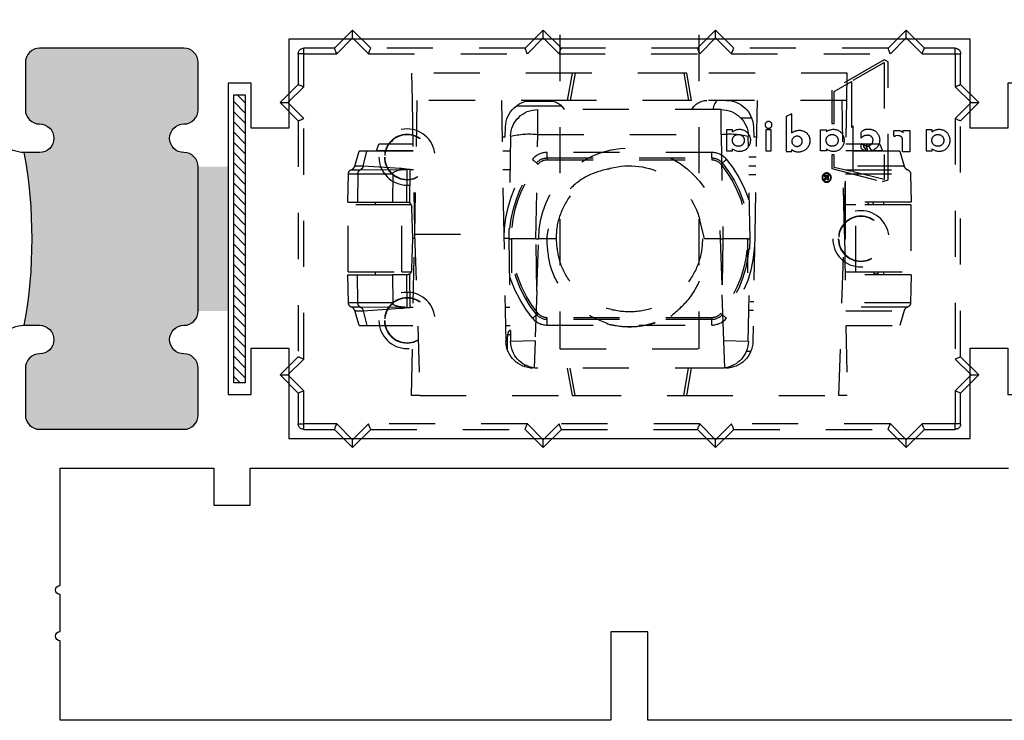
# Model space of a CAD drawing. Extents: x 0 to 412, y 0 to 42.
# Drawn here: x 175 to 177, y 32 to 34 of the extents above; entities that cross this region are included whole.
import ezdxf

# ---------------------------------------------------------------- set-up
doc = ezdxf.new("R2010")
doc.units = 0
doc.header["$LTSCALE"] = 0.25
doc.header["$MEASUREMENT"] = 0
doc.linetypes.add('HIDDEN2', pattern=[0.1875, 0.125, -0.0625])
doc.layers.add('Arcadia-Hidden', color=1, linetype='HIDDEN2')
doc.layers.add('Arcadia-Profile', color=6, linetype='Continuous')

# ---------------------------------------------------------------- blocks, each defined once
blk = doc.blocks.new('BF01-6501 TBL Mechanism NL 18MM Top View')
at = {"layer": 'Arcadia-Hidden'}
for p, q in [((-1.2108, -0.1329), (-1.2118, -0.0738)), ((-1.2118, -0.0738), (-0.8638, -0.0738)), ((-0.8742, -0.1329), (-0.8638, -0.0738)), ((-0.8573, -0.0738), (-0.8677, -0.1329)), ((-0.8638, -0.0738), (-0.8573, -0.0738)), ((-0.8573, -0.0738), (-0.6212, -0.0738)), ((-0.6212, -0.0738), (-0.6146, -0.0738)), ((-0.6212, -0.0738), (-0.6107, -0.1329)), ((-0.6146, -0.0738), (-0.6042, -0.1329)), ((-0.6146, -0.0738), (-0.2666, -0.0738)), ((-0.2666, -0.0738), (-0.2677, -0.1329)), ((-1.2108, -0.1329), (-0.8742, -0.1329)), ((-1.2059, -0.4125), (-1.2108, -0.1329)), ((-1.2057, -0.4228), (-1.2007, -0.1329)), ((-1.0162, -0.1329), (-1.0112, -0.4228)), ((-0.8742, -0.1329), (-0.8677, -0.1329)), ((-0.8677, -0.1329), (-0.6107, -0.1329)), ((-0.6107, -0.1329), (-0.6042, -0.1329)), ((-0.6042, -0.1329), (-0.2677, -0.1329)), ((-0.4938, -0.1447), (-0.5915, -0.1447)), ((-0.5767, -0.1352), (-0.5129, -0.1352)), ((-0.4673, -0.4228), (-0.4622, -0.1329)), ((-0.2778, -0.1329), (-0.2728, -0.4228)), ((-0.2677, -0.1329), (-0.2726, -0.4125)), ((-0.9809, -0.1709), (-1.0044, -0.1709)), ((-0.9382, -0.1526), (-0.5403, -0.1526)), ((-0.9382, -0.2065), (-0.9382, -0.1526)), ((-0.5403, -0.2065), (-0.5403, -0.1526)), ((-1.0082, -0.1899), (-1.009, -0.2117)), ((-0.4695, -0.2117), (-0.4702, -0.1899)), ((-1.009, -0.2117), (-1.0149, -0.2117)), ((-1.0011, -0.4332), (-0.9972, -0.2106)), ((-0.9382, -0.2065), (-0.9421, -0.4332)), ((-0.5403, -0.2065), (-0.9382, -0.2065)), ((-0.5363, -0.4332), (-0.5403, -0.2065)), ((-0.4812, -0.2106), (-0.4773, -0.4332)), ((-0.4636, -0.2117), (-0.4695, -0.2117)), ((-1.2829, -0.2274), (-1.2884, -0.2425)), ((-1.2829, -0.2274), (-1.2599, -0.2274)), ((-1.2654, -0.2425), (-1.2597, -0.2327)), ((-1.2597, -0.2327), (-1.2599, -0.2274)), ((-1.2599, -0.2274), (-1.2548, -0.2274)), ((-1.2597, -0.2327), (-1.253, -0.2327)), ((-1.2548, -0.2274), (-1.2482, -0.2274)), ((-1.2473, -0.2327), (-1.254, -0.2425)), ((-1.2478, -0.2274), (-1.2473, -0.2327)), ((-1.2478, -0.2274), (-1.2091, -0.2274)), ((-0.2693, -0.2274), (-0.1956, -0.2274)), ((-0.1901, -0.2425), (-0.1956, -0.2274)), ((-1.3261, -0.2432), (-1.3353, -0.2756)), ((-1.3261, -0.2432), (-1.2089, -0.2432)), ((-1.2884, -0.2425), (-1.2654, -0.2425)), ((-1.254, -0.2425), (-1.2089, -0.2425)), ((-1.0141, -0.2557), (-0.998, -0.2557)), ((-0.4807, -0.2432), (-0.4642, -0.2432)), ((-0.2696, -0.2425), (-0.1901, -0.2425)), ((-0.2696, -0.2432), (-0.1692, -0.2432)), ((-0.1692, -0.2432), (-0.1524, -0.2432)), ((-0.1616, -0.2752), (-0.1692, -0.2432)), ((-0.1431, -0.2756), (-0.1524, -0.2432)), ((-0.9984, -0.2747), (-1.0138, -0.2747)), ((-0.2423, -0.2805), (-0.1616, -0.2752)), ((-1.3493, -0.2922), (-1.3504, -0.3535)), ((-1.208, -0.2922), (-1.3493, -0.2922)), ((-1.0134, -0.2944), (-0.9987, -0.2944)), ((-0.4648, -0.2826), (-0.48, -0.2826)), ((-0.2633, -0.2826), (-0.2703, -0.2826)), ((-0.2633, -0.2826), (-0.2566, -0.2826)), ((-0.2629, -0.3552), (-0.2633, -0.2826)), ((-0.2563, -0.3535), (-0.2566, -0.2826)), ((-0.2566, -0.2826), (-0.254, -0.2826)), ((-0.254, -0.2826), (-0.2401, -0.2826)), ((-0.1554, -0.2831), (-0.2401, -0.2826)), ((-0.2255, -0.2922), (-0.2252, -0.3535)), ((-0.15, -0.2922), (-0.2255, -0.2922)), ((-0.15, -0.2922), (-0.1491, -0.3535)), ((-0.1292, -0.2922), (-0.15, -0.2922)), ((-0.1281, -0.3535), (-0.1292, -0.2922)), ((-1.2077, -0.3082), (-1.2077, -0.3338)), ((-1.2077, -0.3338), (-1.2073, -0.3338)), ((-1.2073, -0.3338), (-1.2073, -0.5134)), ((-1.3504, -0.3535), (-1.2069, -0.3535)), ((-1.3498, -0.3594), (-1.3498, -0.5051)), ((-1.3498, -0.3594), (-1.2308, -0.3594)), ((-1.2907, -0.3535), (-1.2907, -0.3594)), ((-1.2308, -0.3594), (-1.2073, -0.3594)), ((-1.2308, -0.5051), (-1.2308, -0.3594)), ((-0.2654, -0.3594), (-0.2456, -0.3594)), ((-0.2563, -0.3535), (-0.2586, -0.3535)), ((-0.2252, -0.3535), (-0.2563, -0.3535)), ((-0.2456, -0.3594), (-0.1287, -0.3594)), ((-0.2456, -0.5051), (-0.2456, -0.3594)), ((-0.1491, -0.3535), (-0.2252, -0.3535)), ((-0.1878, -0.3594), (-0.1878, -0.3535)), ((-0.1281, -0.3535), (-0.1491, -0.3535)), ((-0.1287, -0.5051), (-0.1287, -0.3594)), ((-0.2691, -0.4322), (-0.2667, -0.366)), ((-0.902, -0.4332), (-0.8923, -0.3922)), ((-1.2057, -0.4228), (-1.2118, -0.7729)), ((-1.2055, -0.4125), (-1.2059, -0.4125)), ((-1.1935, -0.7729), (-1.2057, -0.4228)), ((-1.0112, -0.4228), (-1.0071, -0.6558)), ((-0.4714, -0.6558), (-0.4673, -0.4228)), ((-0.2728, -0.4228), (-0.4673, -0.4228)), ((-0.2728, -0.4228), (-0.285, -0.7729)), ((-0.2726, -0.4125), (-0.2729, -0.4125)), ((-0.2666, -0.7729), (-0.2728, -0.4228)), ((-0.9972, -0.6558), (-1.0011, -0.4332)), ((-1.0011, -0.4332), (-1.0011, -0.4332)), ((-0.9361, -0.4332), (-0.942, -0.4332)), ((-0.942, -0.4332), (-0.9401, -0.5458)), ((-0.9361, -0.4332), (-0.9401, -0.5458)), ((-0.9361, -0.4332), (-0.902, -0.4332)), ((-0.5807, -0.4332), (-0.5594, -0.4332)), ((-0.5594, -0.4332), (-0.5423, -0.4332)), ((-0.5364, -0.4332), (-0.5423, -0.4332)), ((-0.5384, -0.5458), (-0.5423, -0.4332)), ((-0.5384, -0.5458), (-0.5364, -0.4332)), ((-0.4773, -0.4332), (-0.4812, -0.6558)), ((-0.4774, -0.4322), (-0.4675, -0.4322)), ((-0.4773, -0.4332), (-0.4773, -0.4332)), ((-0.2726, -0.4322), (-0.2691, -0.4322)), ((-0.2667, -0.4984), (-0.2691, -0.4322)), ((-1.3504, -0.511), (-1.3493, -0.5722)), ((-1.3504, -0.511), (-1.2073, -0.511)), ((-1.2308, -0.5051), (-1.3498, -0.5051)), ((-1.2907, -0.5051), (-1.2907, -0.511)), ((-1.2789, -0.5102), (-1.2703, -0.5102)), ((-1.2073, -0.5051), (-1.2308, -0.5051)), ((-0.2456, -0.5051), (-0.2654, -0.5051)), ((-0.2633, -0.5819), (-0.2629, -0.5092)), ((-0.2586, -0.511), (-0.2563, -0.511)), ((-0.2566, -0.5819), (-0.2563, -0.511)), ((-0.2563, -0.511), (-0.2252, -0.511)), ((-0.1287, -0.5051), (-0.2456, -0.5051)), ((-0.2252, -0.511), (-0.2255, -0.5722)), ((-0.1491, -0.511), (-0.2252, -0.511)), ((-0.1878, -0.511), (-0.1878, -0.5051)), ((-0.15, -0.5722), (-0.1491, -0.511)), ((-0.1281, -0.511), (-0.1491, -0.511)), ((-0.1292, -0.5722), (-0.1281, -0.511)), ((-0.9439, -0.6548), (-0.9401, -0.5458)), ((-0.5384, -0.5458), (-0.5346, -0.6548)), ((-1.3493, -0.5722), (-1.2083, -0.5722)), ((-1.0092, -0.5701), (-1.0012, -0.5701)), ((-0.2255, -0.5722), (-0.15, -0.5722)), ((-0.15, -0.5722), (-0.1292, -0.5722)), ((-1.3353, -0.5888), (-1.3261, -0.6213)), ((-0.9984, -0.588), (-1.0083, -0.588)), ((-0.4799, -0.5819), (-0.4701, -0.5819)), ((-0.27, -0.5819), (-0.2633, -0.5819)), ((-0.2566, -0.5819), (-0.2633, -0.5819)), ((-0.254, -0.5819), (-0.2566, -0.5819)), ((-0.2401, -0.5819), (-0.254, -0.5819)), ((-0.1616, -0.5892), (-0.2423, -0.5839)), ((-0.2401, -0.5819), (-0.1554, -0.5813)), ((-0.1616, -0.5892), (-0.1692, -0.6213)), ((-0.1524, -0.6213), (-0.1431, -0.5888)), ((-1.2092, -0.6213), (-1.3261, -0.6213)), ((-0.4751, -0.6406), (-0.481, -0.6406)), ((-0.4708, -0.6213), (-0.4806, -0.6213)), ((-0.1692, -0.6213), (-0.2693, -0.6213)), ((-0.1524, -0.6213), (-0.1692, -0.6213)), ((-0.9972, -0.6558), (-0.9439, -0.6548)), ((-0.9459, -0.7133), (-0.9439, -0.6548)), ((-0.5346, -0.6548), (-0.5325, -0.7133)), ((-0.5346, -0.6548), (-0.4812, -0.6558)), ((-1.0024, -0.6779), (-0.9925, -0.6779)), ((-0.9382, -0.7138), (-0.5403, -0.7138)), ((-0.8636, -0.7729), (-0.8742, -0.7138)), ((-0.8573, -0.7729), (-0.8677, -0.7138)), ((-0.6212, -0.7729), (-0.6107, -0.7138)), ((-0.6043, -0.7138), (-0.6149, -0.7729)), ((-0.5266, -0.7138), (-0.5266, -0.7113)), ((-0.5114, -0.706), (-0.5114, -0.7089)), ((-1.2118, -0.7729), (-1.1935, -0.7729)), ((-0.8636, -0.7729), (-1.1935, -0.7729)), ((-0.8573, -0.7729), (-0.8636, -0.7729)), ((-0.6212, -0.7729), (-0.8573, -0.7729)), ((-0.6149, -0.7729), (-0.6212, -0.7729)), ((-0.285, -0.7729), (-0.6149, -0.7729)), ((-0.285, -0.7729), (-0.2666, -0.7729))]:
    blk.add_line(p, q, dxfattribs=at)
at = {"layer": 'Arcadia-Hidden', "flags": 128}
blk.add_lwpolyline([(-0.9316, -0.1329), (-0.929, -0.1336), (-0.9266, -0.1358), (-0.9243, -0.1393), (-0.9223, -0.144), (-0.9207, -0.1497), (-0.92, -0.1526)], dxfattribs=at)
at = {"layer": 'Arcadia-Hidden'}
for centre, radius, start, end in [((-0.9492, -0.192), 0.0591, 90, 178), ((-0.9077, -0.1704), 0.0375, 28.3189, 89.4074), ((-0.5634, -0.1723), 0.0394, 90, 150), ((-0.5293, -0.192), 0.0591, 2, 90), ((-0.9382, -0.2117), 0.0591, 90, 179), ((-0.5403, -0.2117), 0.0591, 1, 90), ((-0.9558, -0.3792), 0.1736, 84.1696, 103.8061), ((-0.5227, -0.3792), 0.1736, 76.1939, 95.8304), ((-0.7392, -0.4332), 0.1969, 0, 180), ((-0.7392, -0.4332), 0.1585, 74.963, 165.0012), ((-1.3395, -0.2924), 0.00985, 90, 179), ((-0.1599, -0.2919), 0.00986, 358.191, 63.4074), ((-0.139, -0.2924), 0.00985, 1, 70.6968), ((-1.3395, -0.572), 0.00985, 181, 250.6968), ((-0.1599, -0.5725), 0.00986, 296.5927, 1.809), ((-0.139, -0.572), 0.00985, 285.9539, 359), ((-0.948, -0.6547), 0.0591, 181, 270), ((-0.9382, -0.6547), 0.0591, 181, 262.4622), ((-0.5403, -0.6547), 0.0591, 277.5378, 359), ((-0.5304, -0.6547), 0.0591, 270, 359), ((-0.9382, -0.6547), 0.0591, 262.4622, 270), ((-0.5403, -0.6547), 0.0591, 270, 277.5378)]:
    blk.add_arc(centre, radius, start, end, dxfattribs=at)
for centre, major_axis, ratio, start_param, end_param in [((-1.2317, -0.2699), (-0.0325, -0.1215), 0.248049, 4.468085, 4.557565), ((-1.2317, -0.1955), (0.0325, -0.1215), 0.248049, 4.911733, 4.956692), ((-0.2545, -0.2924), (-0.029, -0.0002), 0.339618, 3.141022, 4.694365), ((-1.2317, -0.3809), (-0.0433, -0.1619), 0.248049, 4.608734, 4.645555), ((-1.2317, -0.4154), (-0.0433, -0.1619), 0.248049, 4.386762, 4.43004), ((-1.2317, -0.3809), (-0.0325, -0.1215), 0.248049, 4.551235, 4.606125), ((-0.2589, -0.3672), (0.0003, -0.0138), 0.568149, 3.644659, 4.613072), ((-0.9538, 0.242), (0.0119, -0.6752), 0.087475, 6.280126, 6.281647), ((-0.5246, 0.242), (-0.0119, -0.6752), 0.087475, 0.001539, 0.003059), ((-1.2317, -0.4919), (-0.0433, -0.1619), 0.248049, 4.859789, 4.891709), ((-1.2317, -0.5265), (-0.0433, -0.1619), 0.248049, 4.64648, 4.678465), ((-0.2589, -0.4972), (-0.0003, -0.0138), 0.568149, 4.811706, 5.780119), ((-0.2545, -0.572), (-0.029, 0.0002), 0.339618, 1.58882, 3.142163), ((-0.7392, 1.6321), (0.3454, -11.4187), 0.017444, 1.366998, 1.369897)]:
    blk.add_ellipse(centre, major_axis=major_axis, ratio=ratio, start_param=start_param, end_param=end_param, dxfattribs=at)
for points, knots in [([(-1.3352, -0.2752), (-1.3355, -0.2761), (-1.3362, -0.2779), (-1.3379, -0.2801), (-1.3401, -0.282), (-1.3419, -0.2827), (-1.3427, -0.2831)], [0, 0, 0, 0, 0.246392, 0.500008, 0.75362, 1, 1, 1, 1]), ([(-1.3333, -0.2752), (-1.3337, -0.2752), (-1.335, -0.2752), (-1.3204, -0.2752), (-1.2921, -0.2752), (-1.2543, -0.2752), (-1.2239, -0.2752), (-1.2099, -0.2752), (-1.2083, -0.2752)], [0, 0, 0, 0, 0.1005, 0.318545, 0.536591, 0.754636, 0.972682, 1, 1, 1, 1]), ([(-0.1616, -0.2752), (-0.1613, -0.2761), (-0.1608, -0.2779), (-0.1594, -0.2801), (-0.1576, -0.282), (-0.1562, -0.2827), (-0.1554, -0.2831)], [0, 0, 0, 0, 0.246388, 0.500001, 0.753611, 1, 1, 1, 1]), ([(-0.1616, -0.2752), (-0.1546, -0.2752), (-0.1438, -0.2752), (-0.1449, -0.2752), (-0.1452, -0.2752)], [0, 0, 0, 0, 0.649761, 1, 1, 1, 1]), ([(-0.1358, -0.2831), (-0.1366, -0.2827), (-0.1384, -0.282), (-0.1406, -0.2801), (-0.1423, -0.2779), (-0.1429, -0.2761), (-0.1433, -0.2752)], [0, 0, 0, 0, 0.246383, 0.499993, 0.753608, 1, 1, 1, 1]), ([(-1.2082, -0.2831), (-1.2093, -0.2831), (-1.2239, -0.2831), (-1.2559, -0.2831), (-1.2965, -0.2831), (-1.3268, -0.2831), (-1.3425, -0.2831), (-1.3411, -0.2831), (-1.3406, -0.2831)], [0, 0, 0, 0, 0.019098, 0.238953, 0.458808, 0.678663, 0.898519, 1, 1, 1, 1]), ([(-0.6981, -0.2801), (-0.6813, -0.2845), (-0.6471, -0.2934), (-0.6038, -0.3274), (-0.572, -0.3738), (-0.5615, -0.412), (-0.5595, -0.4321), (-0.5594, -0.4332)], [0, 0, 0, 0, 0.23268, 0.475312, 0.726452, 0.984885, 1, 1, 1, 1]), ([(-0.5807, -0.4332), (-0.581, -0.4265), (-0.5819, -0.402), (-0.5949, -0.3607), (-0.627, -0.3171), (-0.6643, -0.291), (-0.6897, -0.2828), (-0.6981, -0.2801)], [0, 0, 0, 0, 0.097454, 0.355548, 0.61364, 0.871735, 1, 1, 1, 1]), ([(-0.2576, -0.2826), (-0.2548, -0.2822), (-0.2497, -0.2815), (-0.2446, -0.2808), (-0.2423, -0.2805)], [0, 0, 0, 0, 0.56002, 1, 1, 1, 1]), ([(-0.2423, -0.2805), (-0.2422, -0.2808), (-0.2421, -0.2814), (-0.2415, -0.282), (-0.2408, -0.2825), (-0.2403, -0.2825), (-0.2401, -0.2826)], [0, 0, 0, 0, 0.243368, 0.499998, 0.756617, 1, 1, 1, 1]), ([(-0.1379, -0.2831), (-0.1375, -0.2831), (-0.1363, -0.2831), (-0.1479, -0.2831), (-0.1554, -0.2831)], [0, 0, 0, 0, 0.349957, 1, 1, 1, 1]), ([(-0.2586, -0.3535), (-0.2596, -0.3536), (-0.2613, -0.3538), (-0.2625, -0.3548), (-0.2629, -0.3552)], [0, 0, 0, 0, 0.619595, 1, 1, 1, 1]), ([(-1.0011, -0.4332), (-1.0005, -0.4334), (-0.9992, -0.4337), (-0.9892, -0.4333), (-0.9744, -0.4331), (-0.9577, -0.433), (-0.9466, -0.4331), (-0.9421, -0.4332)], [0, 0, 0, 0, 0.212703, 0.4252, 0.640049, 0.854818, 1, 1, 1, 1]), ([(-0.8293, -0.6011), (-0.8446, -0.5879), (-0.8753, -0.5616), (-0.9008, -0.506), (-0.9058, -0.4614), (-0.9026, -0.4377), (-0.902, -0.4332)], [0, 0, 0, 0, 0.312601, 0.625414, 0.929529, 1, 1, 1, 1]), ([(-0.8977, -0.4332), (-0.8974, -0.4412), (-0.8962, -0.4669), (-0.8818, -0.509), (-0.8487, -0.552), (-0.8031, -0.5816), (-0.7503, -0.5944), (-0.6962, -0.5889), (-0.647, -0.5659), (-0.6084, -0.5278), (-0.5848, -0.4814), (-0.582, -0.4484), (-0.5807, -0.4332)], [0, 0, 0, 0, 0.048068, 0.155613, 0.263158, 0.370704, 0.47825, 0.585794, 0.69334, 0.800884, 0.90843, 1, 1, 1, 1]), ([(-0.5594, -0.4332), (-0.5608, -0.4537), (-0.5636, -0.4946), (-0.5934, -0.5501), (-0.6379, -0.5951), (-0.6769, -0.6109), (-0.6963, -0.6188)], [0, 0, 0, 0, 0.246764, 0.49335, 0.747729, 1, 1, 1, 1]), ([(-0.5363, -0.4332), (-0.5319, -0.4331), (-0.5208, -0.433), (-0.5041, -0.4331), (-0.4893, -0.4333), (-0.4793, -0.4337), (-0.478, -0.4334), (-0.4773, -0.4332)], [0, 0, 0, 0, 0.145182, 0.359951, 0.5748, 0.787297, 1, 1, 1, 1]), ([(-0.2629, -0.5092), (-0.2622, -0.5098), (-0.2609, -0.5108), (-0.2592, -0.5109), (-0.2586, -0.511)], [0, 0, 0, 0, 0.61962, 1, 1, 1, 1]), ([(-1.3427, -0.5813), (-1.3419, -0.5817), (-1.3401, -0.5824), (-1.3379, -0.5843), (-1.3362, -0.5866), (-1.3355, -0.5884), (-1.3352, -0.5892)], [0, 0, 0, 0, 0.24638, 0.499994, 0.753609, 1, 1, 1, 1]), ([(-1.3406, -0.5813), (-1.3411, -0.5813), (-1.3425, -0.5813), (-1.3268, -0.5813), (-1.2965, -0.5813), (-1.2559, -0.5813), (-1.224, -0.5813), (-1.2095, -0.5813), (-1.2085, -0.5813)], [0, 0, 0, 0, 0.101653, 0.32188, 0.542107, 0.762334, 0.982561, 1, 1, 1, 1]), ([(-1.2086, -0.5892), (-1.2101, -0.5892), (-1.224, -0.5892), (-1.2543, -0.5892), (-1.2921, -0.5892), (-1.3204, -0.5892), (-1.335, -0.5892), (-1.3337, -0.5892), (-1.3333, -0.5892)], [0, 0, 0, 0, 0.025569, 0.244006, 0.462444, 0.680882, 0.899319, 1, 1, 1, 1]), ([(-0.2423, -0.5839), (-0.2452, -0.5836), (-0.2503, -0.5829), (-0.2554, -0.5822), (-0.2576, -0.5819)], [0, 0, 0, 0, 0.559982, 1, 1, 1, 1]), ([(-0.2401, -0.5819), (-0.2403, -0.5819), (-0.2408, -0.582), (-0.2415, -0.5824), (-0.2421, -0.5831), (-0.2422, -0.5837), (-0.2423, -0.5839)], [0, 0, 0, 0, 0.243382, 0.499996, 0.756629, 1, 1, 1, 1]), ([(-0.1554, -0.5813), (-0.1562, -0.5817), (-0.1576, -0.5824), (-0.1594, -0.5843), (-0.1608, -0.5866), (-0.1613, -0.5884), (-0.1616, -0.5892)], [0, 0, 0, 0, 0.246389, 0.5, 0.753613, 1, 1, 1, 1]), ([(-0.1452, -0.5892), (-0.1449, -0.5892), (-0.1438, -0.5892), (-0.1546, -0.5892), (-0.1616, -0.5892)], [0, 0, 0, 0, 0.350239, 1, 1, 1, 1]), ([(-0.1554, -0.5813), (-0.1479, -0.5813), (-0.1363, -0.5813), (-0.1375, -0.5813), (-0.1379, -0.5813)], [0, 0, 0, 0, 0.650043, 1, 1, 1, 1]), ([(-0.1433, -0.5892), (-0.1429, -0.5884), (-0.1423, -0.5866), (-0.1406, -0.5843), (-0.1384, -0.5824), (-0.1366, -0.5817), (-0.1358, -0.5813)], [0, 0, 0, 0, 0.246391, 0.500006, 0.753617, 1, 1, 1, 1]), ([(-0.6963, -0.6188), (-0.6982, -0.6192), (-0.7218, -0.6244), (-0.7693, -0.6263), (-0.81, -0.6089), (-0.8301, -0.6003)], [0, 0, 0, 0, 0.042784, 0.527906, 1, 1, 1, 1]), ([(-0.6963, -0.6188), (-0.7012, -0.6198), (-0.7255, -0.6248), (-0.7613, -0.6241), (-0.801, -0.6145), (-0.8198, -0.6056), (-0.8293, -0.6011)], [0, 0, 0, 0, 0.108083, 0.545533, 0.769735, 1, 1, 1, 1]), ([(-0.4808, -0.6315), (-0.4806, -0.6316), (-0.4795, -0.6318), (-0.4778, -0.6332), (-0.4761, -0.6357), (-0.4753, -0.6384), (-0.4752, -0.6401), (-0.4751, -0.6406)], [0, 0, 0, 0, 0.069257, 0.338272, 0.605813, 0.868944, 1, 1, 1, 1])]:
    blk.add_open_spline(points, degree=3, knots=knots, dxfattribs=at)
blk = doc.blocks.new('DL01-2026-00B Shoot Bolt Guide LCL Top View')
at = {"layer": 'Arcadia-Hidden'}
for p, q in [((-1.3793, -0.0196), (-1.3399, 0.0198)), ((-1.3399, 0.0031), (-1.3744, -0.0314)), ((-1.3399, 0.0031), (-1.3399, 0.0198)), ((-1.3399, 0.0198), (-1.3006, -0.0196)), ((-1.3055, -0.0314), (-1.3399, 0.0031)), ((-0.9657, -0.0196), (-0.9263, 0.0198)), ((-0.9263, 0.0031), (-0.9608, -0.0314)), ((-0.9263, 0.0031), (-0.9263, 0.0198)), ((-0.9263, 0.0198), (-0.887, -0.0196)), ((-0.8919, -0.0314), (-0.9263, 0.0031)), ((-0.5915, -0.0196), (-0.5521, 0.0198)), ((-0.5521, 0.0031), (-0.5866, -0.0314)), ((-0.5521, 0.0031), (-0.5521, 0.0198)), ((-0.5521, 0.0198), (-0.5128, -0.0196)), ((-0.5177, -0.0314), (-0.5521, 0.0031)), ((-0.1779, -0.0196), (-0.1385, 0.0198)), ((-0.1385, 0.0031), (-0.173, -0.0314)), ((-0.1385, 0.0031), (-0.1385, 0.0198)), ((-0.1385, 0.0198), (-0.0992, -0.0196)), ((-0.1041, -0.0314), (-0.1385, 0.0031)), ((-1.4462, -0.0314), (-1.4462, -0.0196)), ((-1.4462, -0.0196), (-1.3793, -0.0196)), ((-1.3006, -0.0196), (-0.9657, -0.0196)), ((-0.887, -0.0196), (-0.5915, -0.0196)), ((-0.5128, -0.0196), (-0.1779, -0.0196)), ((-0.0992, -0.0196), (-0.0323, -0.0196)), ((-0.0323, -0.0314), (-0.0323, -0.0196)), ((-1.4462, -0.0314), (-1.458, -0.0314)), ((-1.458, -0.0983), (-1.458, -0.0314)), ((-1.3744, -0.0314), (-1.4462, -0.0314)), ((-1.4462, -0.0314), (-1.4462, -0.1032)), ((-0.9608, -0.0314), (-1.3055, -0.0314)), ((-0.5866, -0.0314), (-0.8919, -0.0314)), ((-0.173, -0.0314), (-0.5177, -0.0314)), ((-0.0323, -0.0314), (-0.1041, -0.0314)), ((-0.0323, -0.1032), (-0.0323, -0.0314)), ((-0.0323, -0.0314), (-0.0205, -0.0314)), ((-0.0205, -0.0314), (-0.0205, -0.0983)), ((-1.3004, -0.0492), (-1.2917, -0.0448)), ((-1.3004, -0.3053), (-1.3004, -0.0492)), ((-1.2921, -0.0503), (-1.2921, -0.3043)), ((-1.2249, -0.0891), (-1.2921, -0.0503)), ((-1.2917, -0.0448), (-1.1785, -0.1103)), ((-1.4974, -0.1376), (-1.458, -0.0983)), ((-1.4462, -0.1032), (-1.4806, -0.1376)), ((-1.2249, -0.288), (-1.2249, -0.0891)), ((-1.2208, -0.0918), (-1.2208, -0.2871)), ((-1.1835, -0.1133), (-1.2208, -0.0918)), ((0.0022, -0.1376), (-0.0323, -0.1032)), ((-0.0205, -0.0983), (0.0189, -0.1376)), ((-1.1835, -0.1826), (-1.1835, -0.1133)), ((-1.1785, -0.1103), (-1.1785, -0.1826)), ((-1.4806, -0.1376), (-1.4974, -0.1376)), ((-1.458, -0.177), (-1.4974, -0.1376)), ((-1.4806, -0.1376), (-1.4462, -0.1721)), ((-0.0323, -0.1721), (0.0022, -0.1376)), ((0.0189, -0.1376), (-0.0205, -0.177)), ((0.0189, -0.1376), (0.0022, -0.1376)), ((-1.0919, -0.162), (-1.0794, -0.1675)), ((-1.0919, -0.2029), (-1.0919, -0.162)), ((-1.0794, -0.1675), (-1.0794, -0.244)), ((-1.458, -0.6892), (-1.458, -0.177)), ((-1.4462, -0.1721), (-1.4462, -0.694)), ((-1.1785, -0.1826), (-1.1835, -0.1826)), ((-0.0323, -0.694), (-0.0323, -0.1721)), ((-0.0205, -0.177), (-0.0205, -0.6892)), ((-1.3961, -0.1966), (-1.3831, -0.1966)), ((-1.3961, -0.2011), (-1.3961, -0.1966)), ((-1.3831, -0.1966), (-1.3831, -0.2425)), ((-1.3333, -0.1979), (-1.3475, -0.1979)), ((-1.3475, -0.1979), (-1.3475, -0.2442)), ((-1.3333, -0.2026), (-1.3333, -0.1979)), ((-1.3232, -0.2092), (-1.3172, -0.2097)), ((-1.3169, -0.1979), (-1.3224, -0.1979)), ((-1.3127, -0.2107), (-1.3127, -0.1988)), ((-1.2564, -0.1949), (-1.2598, -0.1949)), ((-1.2424, -0.2148), (-1.2424, -0.2021)), ((-1.1536, -0.1966), (-1.1666, -0.1966)), ((-1.1666, -0.1966), (-1.1666, -0.2011)), ((-1.1536, -0.2425), (-1.1536, -0.1966)), ((-1.0469, -0.1967), (-1.0351, -0.1967)), ((-1.0469, -0.2425), (-1.0469, -0.1967)), ((-1.0351, -0.1967), (-1.0351, -0.2425)), ((-0.9631, -0.1966), (-0.9501, -0.1966)), ((-0.9631, -0.2011), (-0.9631, -0.1966)), ((-0.9501, -0.1966), (-0.9501, -0.2425)), ((-1.3315, -0.2442), (-1.3315, -0.2187)), ((-1.2424, -0.2363), (-1.2424, -0.2267)), ((-1.3961, -0.2425), (-1.3961, -0.2379)), ((-1.3831, -0.2425), (-1.3961, -0.2425)), ((-1.3475, -0.2442), (-1.3315, -0.2442)), ((-1.2598, -0.243), (-1.2564, -0.243)), ((-1.1836, -0.2511), (-1.1786, -0.2511)), ((-1.1836, -0.2781), (-1.1836, -0.2511)), ((-1.1786, -0.2511), (-1.1786, -0.2806)), ((-1.1666, -0.2379), (-1.1666, -0.2425)), ((-1.1666, -0.2425), (-1.1536, -0.2425)), ((-1.0919, -0.244), (-1.0919, -0.2404)), ((-1.0794, -0.244), (-1.0919, -0.244)), ((-1.0351, -0.2425), (-1.0469, -0.2425)), ((-0.9631, -0.2425), (-0.9631, -0.2379)), ((-0.9501, -0.2425), (-0.9631, -0.2425)), ((-0.918, -0.2458), (-0.5605, -0.2458)), ((-0.918, -0.2576), (-0.918, -0.2458)), ((-0.5605, -0.2576), (-0.5605, -0.2458)), ((-0.9406, -0.2683), (-0.9374, -0.2709)), ((-0.5605, -0.2576), (-0.918, -0.2576)), ((-0.918, -0.2576), (-0.918, -0.2617)), ((-0.5605, -0.2617), (-0.918, -0.2617)), ((-0.5605, -0.2576), (-0.5605, -0.2617)), ((-0.5379, -0.2683), (-0.5411, -0.2709)), ((-1.2921, -0.3043), (-1.2249, -0.288)), ((-1.1786, -0.2806), (-1.2881, -0.309)), ((-1.2208, -0.2871), (-1.1836, -0.2781)), ((-1.1708, -0.2947), (-1.1708, -0.3054)), ((-1.1675, -0.2947), (-1.1708, -0.2947)), ((-1.1689, -0.2962), (-1.1689, -0.2998)), ((-1.1675, -0.2962), (-1.1689, -0.2962)), ((-1.1664, -0.2947), (-1.1675, -0.2947)), ((-1.1666, -0.2962), (-1.1675, -0.2962)), ((-1.1659, -0.2965), (-1.1666, -0.2962)), ((-1.1658, -0.2948), (-1.1664, -0.2947)), ((-1.1654, -0.297), (-1.1659, -0.2965)), ((-1.1659, -0.2993), (-1.1654, -0.2987)), ((-1.1647, -0.2951), (-1.1658, -0.2948)), ((-1.1653, -0.2978), (-1.1654, -0.297)), ((-1.1654, -0.2987), (-1.1653, -0.2978)), ((-1.1635, -0.296), (-1.1647, -0.2951)), ((-1.1638, -0.2995), (-1.1633, -0.2987)), ((-1.1632, -0.2971), (-1.1635, -0.296)), ((-1.1633, -0.2987), (-1.1632, -0.2977)), ((-1.1632, -0.2977), (-1.1632, -0.2971)), ((-1.2881, -0.309), (-1.3004, -0.3053)), ((-1.1708, -0.3054), (-1.1689, -0.3054)), ((-1.1689, -0.2998), (-1.1677, -0.2998)), ((-1.1689, -0.3054), (-1.1689, -0.3013)), ((-1.1689, -0.3013), (-1.1674, -0.3013)), ((-1.1677, -0.2998), (-1.1667, -0.2997)), ((-1.1674, -0.3013), (-1.1641, -0.3054)), ((-1.1667, -0.2997), (-1.1659, -0.2993)), ((-1.1655, -0.3007), (-1.1645, -0.3002)), ((-1.1615, -0.3054), (-1.1655, -0.3007)), ((-1.1645, -0.3002), (-1.1638, -0.2995)), ((-1.1641, -0.3054), (-1.1615, -0.3054)), ((-0.9953, -0.4331), (-0.9953, -0.5067)), ((-0.4832, -0.4331), (-0.4832, -0.5067)), ((-0.9406, -0.5978), (-0.9374, -0.5952)), ((-0.5379, -0.5978), (-0.5411, -0.5952)), ((-0.918, -0.6085), (-0.918, -0.6044)), ((-0.918, -0.6044), (-0.5605, -0.6044)), ((-0.918, -0.6203), (-0.918, -0.6085)), ((-0.918, -0.6085), (-0.5605, -0.6085)), ((-0.5605, -0.6085), (-0.5605, -0.6044)), ((-0.5605, -0.6203), (-0.5605, -0.6085)), ((-0.5605, -0.6203), (-0.918, -0.6203)), ((-1.4974, -0.7285), (-1.458, -0.6892)), ((-1.4462, -0.694), (-1.4806, -0.7285)), ((0.0022, -0.7285), (-0.0323, -0.694)), ((-0.0205, -0.6892), (0.0189, -0.7285)), ((-1.4806, -0.7285), (-1.4974, -0.7285)), ((-1.458, -0.7678), (-1.4974, -0.7285)), ((-1.4806, -0.7285), (-1.4462, -0.763)), ((-0.0323, -0.763), (0.0022, -0.7285)), ((0.0189, -0.7285), (-0.0205, -0.7678)), ((0.0189, -0.7285), (0.0022, -0.7285)), ((-1.458, -0.8348), (-1.458, -0.7678)), ((-1.4462, -0.763), (-1.4462, -0.8348)), ((-0.0323, -0.8348), (-0.0323, -0.763)), ((-0.0205, -0.7678), (-0.0205, -0.8348)), ((-1.458, -0.8348), (-1.4462, -0.8348)), ((-1.4462, -0.8466), (-1.4462, -0.8348)), ((-1.4462, -0.8348), (-1.3744, -0.8348)), ((-1.3793, -0.8466), (-1.4462, -0.8466)), ((-1.3399, -0.8859), (-1.3793, -0.8466)), ((-1.3744, -0.8348), (-1.3399, -0.8692)), ((-1.3399, -0.8692), (-1.3055, -0.8348)), ((-1.3006, -0.8466), (-1.3399, -0.8859)), ((-1.3055, -0.8348), (-0.9608, -0.8348)), ((-0.9657, -0.8466), (-1.3006, -0.8466)), ((-0.9263, -0.8859), (-0.9657, -0.8466)), ((-0.9608, -0.8348), (-0.9263, -0.8692)), ((-0.9263, -0.8692), (-0.8919, -0.8348)), ((-0.887, -0.8466), (-0.9263, -0.8859)), ((-0.8919, -0.8348), (-0.5866, -0.8348)), ((-0.5915, -0.8466), (-0.887, -0.8466)), ((-0.5521, -0.8859), (-0.5915, -0.8466)), ((-0.5866, -0.8348), (-0.5521, -0.8692)), ((-0.5521, -0.8692), (-0.5177, -0.8348)), ((-0.5128, -0.8466), (-0.5521, -0.8859)), ((-0.5177, -0.8348), (-0.173, -0.8348)), ((-0.1779, -0.8466), (-0.5128, -0.8466)), ((-0.1385, -0.8859), (-0.1779, -0.8466)), ((-0.173, -0.8348), (-0.1385, -0.8692)), ((-0.1385, -0.8692), (-0.1041, -0.8348)), ((-0.0992, -0.8466), (-0.1385, -0.8859)), ((-0.1041, -0.8348), (-0.0323, -0.8348)), ((-0.0323, -0.8466), (-0.0992, -0.8466)), ((-0.0205, -0.8348), (-0.0323, -0.8348)), ((-0.0323, -0.8466), (-0.0323, -0.8348)), ((-1.3399, -0.8859), (-1.3399, -0.8692)), ((-0.9263, -0.8859), (-0.9263, -0.8692)), ((-0.5521, -0.8859), (-0.5521, -0.8692)), ((-0.1385, -0.8859), (-0.1385, -0.8692))]:
    blk.add_line(p, q, dxfattribs=at)
at = {"layer": 'Arcadia-Hidden', "flags": 128}
for points in [[(-1.3744, -0.0314), (-1.3753, -0.0293), (-1.3761, -0.0273), (-1.3769, -0.0254), (-1.3776, -0.0238), (-1.3782, -0.0223), (-1.3787, -0.0211), (-1.379, -0.0203), (-1.3792, -0.0197), (-1.3793, -0.0196)], [(-1.3055, -0.0314), (-1.3046, -0.0293), (-1.3038, -0.0273), (-1.303, -0.0254), (-1.3023, -0.0238), (-1.3017, -0.0223), (-1.3012, -0.0211), (-1.3009, -0.0203), (-1.3007, -0.0197), (-1.3006, -0.0196)], [(-0.9608, -0.0314), (-0.9616, -0.0293), (-0.9625, -0.0273), (-0.9633, -0.0254), (-0.964, -0.0238), (-0.9646, -0.0223), (-0.965, -0.0211), (-0.9654, -0.0203), (-0.9656, -0.0197), (-0.9657, -0.0196)], [(-0.8919, -0.0314), (-0.891, -0.0293), (-0.8902, -0.0273), (-0.8894, -0.0254), (-0.8887, -0.0238), (-0.8881, -0.0223), (-0.8876, -0.0211), (-0.8873, -0.0203), (-0.8871, -0.0197), (-0.887, -0.0196)], [(-0.5866, -0.0314), (-0.5874, -0.0293), (-0.5883, -0.0273), (-0.589, -0.0254), (-0.5897, -0.0238), (-0.5903, -0.0223), (-0.5908, -0.0211), (-0.5912, -0.0203), (-0.5914, -0.0197), (-0.5915, -0.0196)], [(-0.5177, -0.0314), (-0.5168, -0.0293), (-0.516, -0.0273), (-0.5152, -0.0254), (-0.5145, -0.0238), (-0.5139, -0.0223), (-0.5134, -0.0211), (-0.5131, -0.0203), (-0.5128, -0.0197), (-0.5128, -0.0196)], [(-0.173, -0.0314), (-0.1738, -0.0293), (-0.1747, -0.0273), (-0.1754, -0.0254), (-0.1761, -0.0238), (-0.1767, -0.0223), (-0.1772, -0.0211), (-0.1776, -0.0203), (-0.1778, -0.0197), (-0.1779, -0.0196)], [(-0.1041, -0.0314), (-0.1032, -0.0293), (-0.1024, -0.0273), (-0.1016, -0.0254), (-0.1009, -0.0238), (-0.1003, -0.0223), (-0.0998, -0.0211), (-0.0995, -0.0203), (-0.0992, -0.0197), (-0.0992, -0.0196)], [(-1.4462, -0.1032), (-1.4483, -0.1023), (-1.4503, -0.1015), (-1.4521, -0.1007), (-1.4538, -0.1), (-1.4553, -0.0994), (-1.4565, -0.0989), (-1.4573, -0.0986), (-1.4578, -0.0984), (-1.458, -0.0983)], [(-0.0205, -0.0983), (-0.0206, -0.0984), (-0.0211, -0.0986), (-0.022, -0.0989), (-0.0232, -0.0994), (-0.0246, -0.1), (-0.0263, -0.1007), (-0.0282, -0.1015), (-0.0302, -0.1023), (-0.0323, -0.1032)], [(-1.4462, -0.1721), (-1.4483, -0.1729), (-1.4503, -0.1738), (-1.4521, -0.1746), (-1.4538, -0.1753), (-1.4553, -0.1759), (-1.4565, -0.1763), (-1.4573, -0.1767), (-1.4578, -0.1769), (-1.458, -0.177)], [(-0.0205, -0.177), (-0.0206, -0.1769), (-0.0211, -0.1767), (-0.022, -0.1763), (-0.0232, -0.1759), (-0.0246, -0.1753), (-0.0263, -0.1746), (-0.0282, -0.1738), (-0.0302, -0.1729), (-0.0323, -0.1721)], [(-0.9406, -0.2683), (-0.9407, -0.2682), (-0.9413, -0.2677), (-0.9421, -0.267), (-0.9433, -0.2661), (-0.9446, -0.265), (-0.9462, -0.2637), (-0.9479, -0.2623), (-0.9497, -0.2608)], [(-0.5288, -0.2608), (-0.5305, -0.2623), (-0.5322, -0.2637), (-0.5338, -0.265), (-0.5352, -0.2661), (-0.5363, -0.267), (-0.5372, -0.2677), (-0.5377, -0.2682), (-0.5379, -0.2683)], [(-0.9406, -0.5978), (-0.9407, -0.598), (-0.9413, -0.5984), (-0.9421, -0.5991), (-0.9433, -0.6), (-0.9446, -0.6012), (-0.9462, -0.6025), (-0.9479, -0.6039), (-0.9497, -0.6053)], [(-0.5288, -0.6053), (-0.5305, -0.6039), (-0.5322, -0.6025), (-0.5338, -0.6012), (-0.5352, -0.6), (-0.5363, -0.5991), (-0.5372, -0.5984), (-0.5377, -0.598), (-0.5379, -0.5978)], [(-1.4462, -0.694), (-1.4483, -0.6932), (-1.4503, -0.6924), (-1.4521, -0.6916), (-1.4538, -0.6909), (-1.4553, -0.6903), (-1.4565, -0.6898), (-1.4573, -0.6894), (-1.4578, -0.6892), (-1.458, -0.6892)], [(-0.0205, -0.6892), (-0.0206, -0.6892), (-0.0211, -0.6894), (-0.022, -0.6898), (-0.0232, -0.6903), (-0.0246, -0.6909), (-0.0263, -0.6916), (-0.0282, -0.6924), (-0.0302, -0.6932), (-0.0323, -0.694)], [(-1.4462, -0.763), (-1.4483, -0.7638), (-1.4503, -0.7646), (-1.4521, -0.7654), (-1.4538, -0.7661), (-1.4553, -0.7667), (-1.4565, -0.7672), (-1.4573, -0.7676), (-1.4578, -0.7678), (-1.458, -0.7678)], [(-0.0205, -0.7678), (-0.0206, -0.7678), (-0.0211, -0.7676), (-0.022, -0.7672), (-0.0232, -0.7667), (-0.0246, -0.7661), (-0.0263, -0.7654), (-0.0282, -0.7646), (-0.0302, -0.7638), (-0.0323, -0.763)], [(-1.3793, -0.8466), (-1.3792, -0.8464), (-1.379, -0.8459), (-1.3787, -0.845), (-1.3782, -0.8438), (-1.3776, -0.8424), (-1.3769, -0.8407), (-1.3761, -0.8388), (-1.3753, -0.8368), (-1.3744, -0.8348)], [(-1.3006, -0.8466), (-1.3007, -0.8464), (-1.3009, -0.8459), (-1.3012, -0.845), (-1.3017, -0.8438), (-1.3023, -0.8424), (-1.303, -0.8407), (-1.3038, -0.8388), (-1.3046, -0.8368), (-1.3055, -0.8348)], [(-0.9657, -0.8466), (-0.9656, -0.8464), (-0.9654, -0.8459), (-0.965, -0.845), (-0.9646, -0.8438), (-0.964, -0.8424), (-0.9633, -0.8407), (-0.9625, -0.8388), (-0.9616, -0.8368), (-0.9608, -0.8348)], [(-0.887, -0.8466), (-0.8871, -0.8464), (-0.8873, -0.8459), (-0.8876, -0.845), (-0.8881, -0.8438), (-0.8887, -0.8424), (-0.8894, -0.8407), (-0.8902, -0.8388), (-0.891, -0.8368), (-0.8919, -0.8348)], [(-0.5915, -0.8466), (-0.5914, -0.8464), (-0.5912, -0.8459), (-0.5908, -0.845), (-0.5903, -0.8438), (-0.5897, -0.8424), (-0.589, -0.8407), (-0.5883, -0.8388), (-0.5874, -0.8368), (-0.5866, -0.8348)], [(-0.5128, -0.8466), (-0.5128, -0.8464), (-0.5131, -0.8459), (-0.5134, -0.845), (-0.5139, -0.8438), (-0.5145, -0.8424), (-0.5152, -0.8407), (-0.516, -0.8388), (-0.5168, -0.8368), (-0.5177, -0.8348)], [(-0.1779, -0.8466), (-0.1778, -0.8464), (-0.1776, -0.8459), (-0.1772, -0.845), (-0.1767, -0.8438), (-0.1761, -0.8424), (-0.1754, -0.8407), (-0.1747, -0.8388), (-0.1738, -0.8368), (-0.173, -0.8348)], [(-0.0992, -0.8466), (-0.0992, -0.8464), (-0.0995, -0.8459), (-0.0998, -0.845), (-0.1003, -0.8438), (-0.1009, -0.8424), (-0.1016, -0.8407), (-0.1024, -0.8388), (-0.1032, -0.8368), (-0.1041, -0.8348)]]:
    blk.add_lwpolyline(points, dxfattribs=at)
at = {"layer": 'Arcadia-Hidden'}
for centre, radius in [((-1.0411, -0.1859), 0.00747), ((-0.2567, -0.2558), 0.061), ((-0.2567, -0.2558), 0.0491), ((-0.2567, -0.2558), 0.0483), ((-0.2567, -0.2558), 0.0483), ((-1.1673, -0.3003), 0.0101), ((-1.1673, -0.3003), 0.00874), ((-1.2415, -0.4331), 0.061), ((-1.2415, -0.4331), 0.0491), ((-1.2415, -0.4331), 0.0483), ((-1.2415, -0.4331), 0.0483), ((-0.2567, -0.6103), 0.061), ((-0.2567, -0.6103), 0.0491), ((-0.2567, -0.6103), 0.0483), ((-0.2567, -0.6103), 0.0483)]:
    blk.add_circle(centre, radius, dxfattribs=at)
for centre, radius, start, end in [((-1.4462, -0.0314), 0.0118, 90.0049, 179.9951), ((-0.0323, -0.0314), 0.0118, 0.0049, 89.9951), ((-1.4113, -0.2186), 0.0232, 48.8266, 182.278), ((-1.4091, -0.219), 0.0123, 87.3543, 182.3139), ((-1.408, -0.2192), 0.0124, 358.3307, 92.7402), ((-1.3223, -0.2129), 0.015, 90.3684, 137.1094), ((-1.3173, -0.2193), 0.0142, 150.1261, 177.2443), ((-1.3242, -0.2153), 0.0062, 80.3873, 150.8015), ((-1.3184, -0.226), 0.0163, 69.5155, 85.8975), ((-1.3184, -0.2141), 0.0163, 69.5155, 84.7381), ((-1.2588, -0.2184), 0.0235, 92.3693, 184.7047), ((-1.2565, -0.2185), 0.0107, 85.1261, 189.6976), ((-1.2565, -0.2125), 0.0176, 36.3316, 89.5091), ((-1.2551, -0.223), 0.0151, 32.9011, 91.8199), ((-1.1819, -0.2186), 0.0232, 48.8266, 182.278), ((-1.1797, -0.219), 0.0123, 87.3543, 182.3139), ((-1.1785, -0.2192), 0.0124, 358.3307, 92.7402), ((-1.1087, -0.2197), 0.0221, 96.7346, 184.5397), ((-1.1023, -0.2208), 0.0112, 92.0335, 183.3838), ((-1.1081, -0.225), 0.0274, 53.7033, 96.7705), ((-1.1039, -0.2214), 0.0118, 359.5336, 83.9787), ((-0.9784, -0.2187), 0.0233, 48.9212, 184.3771), ((-0.9761, -0.219), 0.0123, 87.3543, 182.3139), ((-0.975, -0.2192), 0.0124, 358.3307, 92.7402), ((-1.4113, -0.2205), 0.0232, 177.722, 311.1734), ((-1.4091, -0.22), 0.0123, 177.6861, 272.6457), ((-1.408, -0.2199), 0.0124, 267.2598, 1.6693), ((-1.2583, -0.2191), 0.024, 183.0199, 266.4986), ((-1.2556, -0.2206), 0.0114, 178.5223, 270), ((-1.2594, -0.2038), 0.0285, 277.6557, 306.6325), ((-1.1819, -0.2205), 0.0232, 177.722, 311.1734), ((-1.1797, -0.22), 0.0123, 177.6861, 272.6457), ((-1.1785, -0.2199), 0.0124, 267.2598, 1.6693), ((-1.1067, -0.2208), 0.024, 181.6272, 258.5979), ((-1.1023, -0.2221), 0.0112, 176.6162, 267.9665), ((-1.1039, -0.2216), 0.0118, 276.0213, 0.4664), ((-0.9783, -0.2205), 0.0232, 180, 311.1734), ((-0.9761, -0.22), 0.0123, 177.6861, 272.6457), ((-0.975, -0.2199), 0.0124, 267.2598, 1.6693), ((-1.2555, -0.2268), 0.0162, 266.9708, 324.2915), ((-1.1055, -0.2236), 0.0215, 253.8809, 309.0546), ((-0.7392, -0.4331), 0.272, 140.7031, 219.2969), ((-0.7392, -0.4331), 0.2601, 140.7031, 219.2969), ((-0.7392, -0.4331), 0.256, 140.7031, 219.2969), ((-0.7392, -0.4331), 0.256, 320.7031, 39.2969), ((-0.7392, -0.4331), 0.2601, 320.7031, 39.2969), ((-0.7392, -0.4331), 0.272, 320.7031, 39.2969), ((-1.4462, -0.8348), 0.0118, 180.0049, 269.9951), ((-0.0323, -0.8348), 0.0118, 270.0049, 359.9951)]:
    blk.add_arc(centre, radius, start, end, dxfattribs=at)
for points in [[(-0.9497, -0.2608), (-0.942, -0.2514), (-0.9302, -0.2458), (-0.918, -0.2458)], [(-0.5605, -0.2458), (-0.5483, -0.2458), (-0.5365, -0.2514), (-0.5288, -0.2608)], [(-0.918, -0.2576), (-0.9265, -0.2576), (-0.9351, -0.2616), (-0.9406, -0.2683)], [(-0.918, -0.2617), (-0.9254, -0.2617), (-0.9327, -0.2651), (-0.9374, -0.2709)], [(-0.5379, -0.2683), (-0.5433, -0.2617), (-0.5518, -0.2576), (-0.5605, -0.2576)], [(-0.5411, -0.2709), (-0.5458, -0.2651), (-0.553, -0.2617), (-0.5605, -0.2617)], [(-0.9406, -0.5978), (-0.9351, -0.6045), (-0.9267, -0.6085), (-0.918, -0.6085)], [(-0.9374, -0.5952), (-0.9327, -0.601), (-0.9254, -0.6044), (-0.918, -0.6044)], [(-0.5605, -0.6044), (-0.553, -0.6044), (-0.5458, -0.601), (-0.5411, -0.5952)], [(-0.5605, -0.6085), (-0.5519, -0.6085), (-0.5434, -0.6045), (-0.5379, -0.5978)], [(-0.918, -0.6203), (-0.9302, -0.6203), (-0.942, -0.6147), (-0.9497, -0.6053)], [(-0.5288, -0.6053), (-0.5365, -0.6147), (-0.5483, -0.6203), (-0.5605, -0.6203)]]:
    blk.add_open_spline(points, degree=3, dxfattribs=at)
blk = doc.blocks.new("BF01-6514 Aria Bifold Handle EXT'D Escutcheon (Pinnacle) Top View")
at = {"layer": 'Arcadia-Hidden'}
for p, q in [((1.2251, -0.2826), (1.2251, -1.3635)), ((1.5268, -0.2826), (1.5268, -1.3635)), ((1.5268, -1.3635), (1.2251, -1.3635))]:
    blk.add_line(p, q, dxfattribs=at)
blk = doc.blocks.new('OS10DRPD')
at = {"layer": 'Arcadia-Profile'}
h = blk.add_hatch(dxfattribs=at)
h.set_pattern_fill('ANSI31', color=256, scale=0.125, angle=-90)
h.set_pattern_definition([(315, (-198.927443, 165.675125), (0.0110485435, 0.0110485435), [])])
h.paths.add_polyline_path([(-0.8128, -2.2346), (-0.8128, -2.2096), (-1.4378, -2.2096), (-1.4378, -2.2346)])
h = blk.add_hatch(color=256, dxfattribs=at)
h.dxf.hatch_style = 1
h.paths.add_polyline_path([(-0.9378, -2.6899), (-0.9378, -2.6559, -1), (-0.8758, -2.6559, 0.414214), (-0.8448, -2.6869), (-0.7425, -2.6869, 0.414214), (-0.7115, -2.6559), (-0.7115, -2.3429, 0.414214), (-0.7425, -2.3119), (-0.8448, -2.3119, 0.414214), (-0.8758, -2.3429, -1), (-0.9378, -2.3429, 0.414214), (-0.9688, -2.3119), (-0.9688, -2.2469), (-1.2818, -2.2469), (-1.2818, -2.3119, 0.414214), (-1.3128, -2.3429, -1), (-1.3748, -2.3429, 0.414214), (-1.4058, -2.3119), (-1.5075, -2.3119, 0.414214), (-1.5385, -2.3429), (-1.5385, -2.6559, 0.414214), (-1.5075, -2.6869), (-1.4058, -2.6869, 0.414214), (-1.3748, -2.6559, -1), (-1.3128, -2.6559), (-1.3128, -2.6899, -0.090667)])
for points in [[(-1.3748, -2.7519, 0.414214), (-1.3128, -2.6899), (-1.3128, -2.6559, 1), (-1.3748, -2.6559, -0.414214), (-1.4058, -2.6869), (-1.5075, -2.6869, -0.414214), (-1.5385, -2.6559), (-1.5385, -2.3429, -0.414214), (-1.5075, -2.3119), (-1.4058, -2.3119, -0.414214), (-1.3748, -2.3429, 1), (-1.3128, -2.3429, -0.414214), (-1.2818, -2.3119), (-0.9688, -2.3119, -0.414214), (-0.9378, -2.3429, 1), (-0.8758, -2.3429, -0.414214), (-0.8448, -2.3119), (-0.7425, -2.3119, -0.414214), (-0.7115, -2.3429), (-0.7115, -2.6559, -0.414214), (-0.7425, -2.6869), (-0.8448, -2.6869, -0.414214), (-0.8758, -2.6559, 1), (-0.9378, -2.6559), (-0.9378, -2.6899, 0.414214), (-0.8758, -2.7519)], [(-2.17, -0.08), (-2.17, -1.336), (-1.9778, -1.336), (-1.9778, -1.416), (-2.17, -1.416), (-2.17, -2.6113), (-1.9973, -2.6113, 1), (-1.9773, -2.6113), (-1.8973, -2.6113, 1), (-1.8773, -2.6113), (-1.6231, -2.6113), (-1.6231, -2.2779), (-1.7031, -2.2779), (-1.7031, -2.1989), (-1.6231, -2.1989), (-1.6231, -0.553)]]:
    blk.add_lwpolyline(points, format="xyb", dxfattribs=at)
for points in [[(-0.8847, -0.555), (-0.8847, -0.6367), (-0.6919, -0.6367), (-0.6919, -2.1152), (-0.8847, -2.1152), (-0.8847, -2.1969), (-0.787, -2.1969), (-0.787, -2.2469), (-1.463, -2.2469), (-1.463, -2.1969), (-1.3624, -2.1969), (-1.3624, -2.1152), (-1.5581, -2.1152), (-1.5581, -0.6367), (-1.3624, -0.6367), (-1.3624, -0.555), (-1.463, -0.555), (-1.463, -0.505), (-0.787, -0.505), (-0.787, -0.555)], [(-0.8128, -2.2346), (-0.8128, -2.2096), (-1.4378, -2.2096), (-1.4378, -2.2346)]]:
    blk.add_lwpolyline(points, close=True, dxfattribs=at)
blk.add_arc((-1.1253, -3.7155), 1.0425, 79.6387, 100.3613, dxfattribs=at)

msp = doc.modelspace()

# ---------------------------------------------------------------- block references
at = {"xscale": -1}
for name, p in [("BF01-6514 Aria Bifold Handle EXT'D Escutcheon (Pinnacle) Top View", (177.875, 34.6048)), ('DL01-2026-00B Shoot Bolt Guide LCL Top View', (175.75979, 33.91288)), ('BF01-6501 TBL Mechanism NL 18MM Top View', (175.75979, 33.91288))]:
    msp.add_blockref(name, p, dxfattribs=at)
at = {"layer": 'Arcadia-Profile', "xscale": -1, "rotation": 270}
msp.add_blockref('OS10DRPD', (177.875, 34.6048), dxfattribs=at)

doc.saveas('drawing.dxf')
